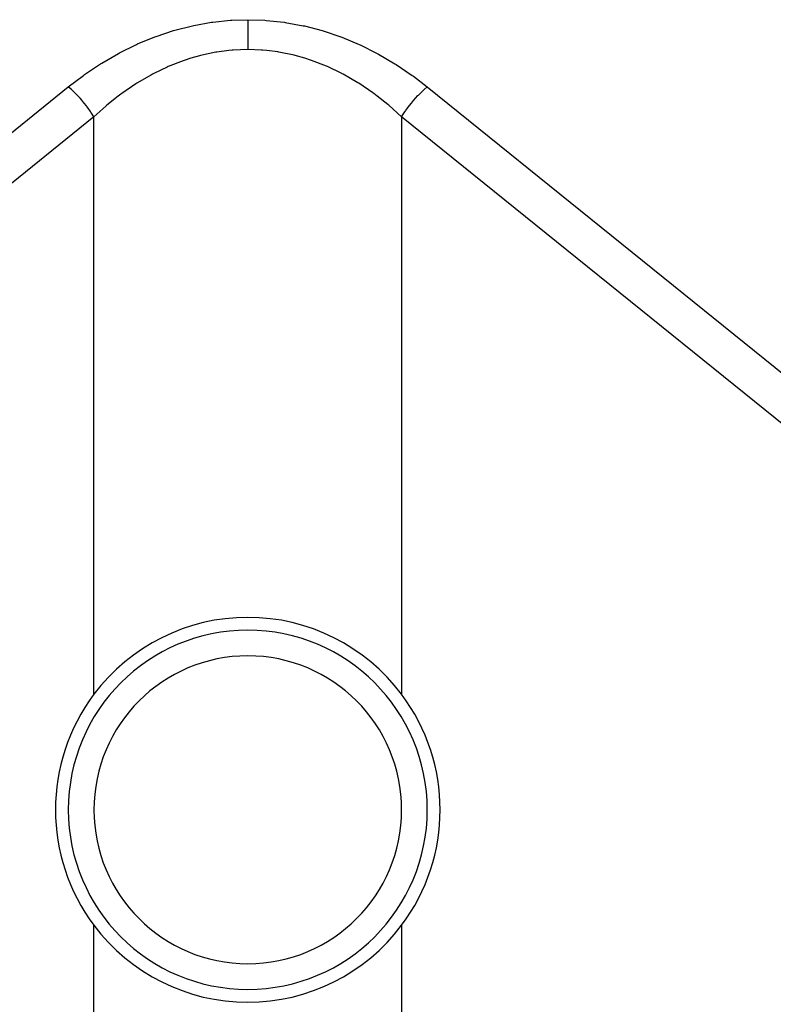
# Model space of a CAD drawing. Extents: x 24 to 982, y -524 to 283.
# Drawn here: x 408 to 438, y 27 to 65 of the extents above; entities that cross this region are included whole.
import ezdxf

# ---------------------------------------------------------------- set-up
doc = ezdxf.new("R2010")
doc.units = 0
doc.linetypes.add('DASHED', pattern=[11.05, 8.7, -2.35])
doc.layers.get('0').update_dxf_attribs({"linetype": 'CONTINUOUS'})
doc.layers.add('NEVIDI', color=4, linetype='DASHED')

msp = doc.modelspace()

# ---------------------------------------------------------------- linework, layer by layer
at = {"color": 2}
for radius, start, end in [(7.5, 90, 143.130102), (7.5, 36.869898, 90), (7, 90, 270), (7, 270, 90), (7.5, 143.130102, 216.869898), (7.5, 323.130102, 36.869898), (7.5, 216.869898, 270), (7.5, 270, 323.130102)]:
    msp.add_arc((417.306717, 34.5), radius, start, end, dxfattribs=at)
at = {"layer": 'NEVIDI', "color": 7, "linetype": 'CONTINUOUS'}
for p, q in [((415.939442, 65.200221), (416.638438, 65.271423)), ((416.638438, 65.271423), (416.686589, 65.274523)), ((416.686589, 65.274523), (417.306718, 65.293721)), ((417.306718, 65.293721), (417.306718, 65.286324)), ((417.306718, 65.286324), (417.306718, 65.14712)), ((417.306719, 65.293721), (417.974996, 65.271424)), ((417.974996, 65.271424), (418.023287, 65.268082)), ((418.023287, 65.268082), (418.721997, 65.193524)), ((413.729751, 64.644522), (414.411704, 64.87094)), ((414.411704, 64.87094), (414.459327, 64.884882)), ((414.459327, 64.884882), (415.14849, 65.059903)), ((415.14849, 65.059903), (415.196636, 65.07028)), ((415.196636, 65.07028), (415.891437, 65.193523)), ((415.891437, 65.193523), (415.939442, 65.200221)), ((417.306718, 65.14712), (417.306718, 65.127509)), ((417.306718, 65.127509), (417.306718, 65.127339)), ((417.306718, 65.127339), (417.306718, 65.10752)), ((417.306718, 65.10752), (417.306719, 64.959751)), ((417.306719, 64.959751), (417.306719, 64.939027)), ((417.306719, 64.939027), (417.306719, 64.938669)), ((417.306719, 64.938669), (417.306719, 64.917831)), ((417.306719, 64.917831), (417.306719, 64.763087)), ((418.721997, 65.193524), (418.770244, 65.186557)), ((418.770244, 65.186557), (419.464942, 65.059904)), ((419.464942, 65.059904), (419.512612, 65.049393)), ((419.512612, 65.049393), (420.20173, 64.87094)), ((420.20173, 64.87094), (420.249133, 64.856823)), ((420.249133, 64.856823), (420.930204, 64.627226)), ((413.01113, 64.350244), (413.68323, 64.627226)), ((413.68323, 64.627226), (413.729751, 64.644522)), ((417.306719, 64.51412), (417.306718, 64.350966)), ((417.306719, 64.763087), (417.306719, 64.741508)), ((417.306719, 64.741508), (417.306719, 64.740948)), ((417.306719, 64.740948), (417.306719, 64.719257)), ((417.306719, 64.719257), (417.306719, 64.559539)), ((417.306719, 64.559539), (417.306719, 64.537155)), ((417.306719, 64.537155), (417.306719, 64.536388)), ((417.306719, 64.536388), (417.306719, 64.51412)), ((420.930204, 64.627226), (420.9766, 64.609738)), ((420.9766, 64.609738), (421.648294, 64.329407)), ((412.304598, 64.00261), (412.96514, 64.329407)), ((412.96514, 64.329407), (413.01113, 64.350244)), ((416.562431, 64.092026), (416.093623, 64.029461)), ((416.696399, 64.104379), (416.562431, 64.092026)), ((416.733976, 64.107404), (416.696399, 64.104379)), ((417.306717, 64.129674), (416.733976, 64.107404)), ((417.838143, 64.110508), (417.306717, 64.129674)), ((417.306718, 64.350966), (417.306718, 64.328291)), ((417.306718, 64.328291), (417.306718, 64.327317)), ((417.306718, 64.327317), (417.306718, 64.304708)), ((417.306718, 64.304708), (417.306719, 64.139993)), ((417.306719, 64.139993), (417.306719, 64.129674)), ((417.87947, 64.107403), (417.838143, 64.110508)), ((418.051019, 64.092024), (417.87947, 64.107403)), ((418.478687, 64.036156), (418.051019, 64.092024)), ((421.648294, 64.329407), (421.694011, 64.30845)), ((421.694011, 64.30845), (422.354015, 63.978339)), ((411.612543, 63.602758), (412.259415, 63.978337)), ((412.259415, 63.978337), (412.304598, 64.00261)), ((414.825245, 63.706892), (414.788429, 63.694111)), ((415.085552, 63.791681), (414.825245, 63.706892)), ((415.41965, 63.886308), (415.085552, 63.791681)), ((415.456812, 63.895855), (415.41965, 63.886308)), ((416.056201, 64.023165), (415.456812, 63.895855)), ((416.093623, 64.029461), (416.056201, 64.023165)), ((418.519812, 64.02946), (418.478687, 64.036156)), ((419.115711, 63.906141), (418.519812, 64.02946)), ((419.156624, 63.895855), (419.115711, 63.906141)), ((419.527885, 63.79168), (419.156624, 63.895855)), ((419.747589, 63.72076), (419.527885, 63.79168)), ((419.788191, 63.706892), (419.747589, 63.72076)), ((420.372543, 63.480531), (419.788191, 63.706892)), ((422.354015, 63.978339), (422.399195, 63.953817)), ((422.399195, 63.953817), (423.045239, 63.575041)), ((410.936222, 63.151363), (411.568195, 63.575041)), ((411.568195, 63.575041), (411.612543, 63.602758)), ((414.164265, 63.447083), (413.642805, 63.195641)), ((414.20097, 63.463216), (414.164265, 63.447083)), ((414.788429, 63.694111), (414.20097, 63.463216)), ((420.412464, 63.463215), (420.372543, 63.480531)), ((420.970629, 63.195641), (420.412464, 63.463215)), ((423.045239, 63.575041), (423.089589, 63.547064)), ((423.089589, 63.547064), (423.720008, 63.120678)), ((410.306719, 62.673174), (410.893425, 63.120679)), ((410.893425, 63.120679), (410.936222, 63.151363)), ((413.549569, 63.146227), (412.980501, 62.814289)), ((413.585319, 63.165336), (413.549569, 63.146227)), ((413.642805, 63.195641), (413.585319, 63.165336)), ((420.988604, 63.186221), (420.970629, 63.195641)), ((421.028115, 63.165336), (420.988604, 63.186221)), ((421.594331, 62.838485), (421.028115, 63.165336)), ((423.720008, 63.120678), (423.762786, 63.089748)), ((423.762786, 63.089748), (424.306717, 62.673172)), ((379.306717, 37.667254), (410.306717, 62.673173)), ((410.314842, 62.666493), (410.306717, 62.673173)), ((410.430285, 62.567389), (410.314842, 62.666493)), ((410.483179, 62.519346), (410.430285, 62.567389)), ((412.945361, 62.792046), (412.387949, 62.410964)), ((412.980501, 62.814289), (412.945361, 62.792046)), ((421.632934, 62.814288), (421.594331, 62.838485)), ((422.187764, 62.438465), (421.632934, 62.814288)), ((424.150303, 62.537748), (424.183072, 62.567316)), ((424.183072, 62.567316), (424.306717, 62.673172)), ((424.306717, 62.673173), (455.306717, 37.667254)), ((410.50342, 62.500517), (410.483179, 62.519346)), ((410.601192, 62.406051), (410.50342, 62.500517)), ((410.668874, 62.337157), (410.601192, 62.406051)), ((410.688436, 62.316693), (410.668874, 62.337157)), ((410.767632, 62.231245), (410.688436, 62.316693)), ((410.847885, 62.140199), (410.767632, 62.231245)), ((412.256398, 62.313058), (411.809626, 61.95671)), ((412.353704, 62.385777), (412.256398, 62.313058)), ((412.387949, 62.410964), (412.353704, 62.385777)), ((422.225485, 62.410964), (422.187764, 62.438465)), ((422.357036, 62.313058), (422.225485, 62.410964)), ((422.767008, 61.987489), (422.357036, 62.313058)), ((423.783881, 62.161409), (423.845852, 62.231299)), ((423.845852, 62.231299), (423.944223, 62.336805)), ((423.944223, 62.336805), (423.964063, 62.357309)), ((423.964063, 62.357309), (424.012268, 62.406078)), ((424.012268, 62.406078), (424.129931, 62.519043)), ((424.129931, 62.519043), (424.150303, 62.537748)), ((410.866593, 62.118298), (410.847885, 62.140199)), ((410.927071, 62.045651), (410.866593, 62.118298)), ((411.017148, 61.931875), (410.927071, 62.045651)), ((411.034642, 61.908948), (411.017148, 61.931875)), ((411.07724, 61.851908), (411.034642, 61.908948)), ((411.17362, 61.715926), (411.07724, 61.851908)), ((411.776179, 61.928507), (411.306717, 61.509125)), ((411.809626, 61.95671), (411.776179, 61.928507)), ((422.803809, 61.956709), (422.767008, 61.987489)), ((423.306717, 61.509125), (422.803809, 61.956709)), ((423.455182, 61.738298), (423.536131, 61.851822)), ((423.536131, 61.851822), (423.595682, 61.931084)), ((423.595682, 61.931084), (423.613273, 61.953865)), ((423.613273, 61.953865), (423.686315, 62.045589)), ((423.686315, 62.045589), (423.765064, 62.139636)), ((423.765064, 62.139636), (423.783881, 62.161409)), ((411.306717, 61.509125), (380.306717, 36.503207)), ((411.189572, 61.6924), (411.17362, 61.715926)), ((411.215841, 61.652964), (411.189572, 61.6924)), ((411.306717, 61.509125), (411.215841, 61.652964)), ((411.306717, 39), (411.306717, 61.509125)), ((423.306717, 61.509124), (423.312461, 61.518591)), ((423.306717, 61.509125), (423.306717, 39)), ((454.306717, 36.503207), (423.306717, 61.509125)), ((423.312461, 61.518591), (423.397617, 61.652995)), ((423.397617, 61.652995), (423.439126, 61.714911)), ((423.439126, 61.714911), (423.455182, 61.738298)), ((411.306717, 6.5), (411.306717, 30)), ((423.306717, 30), (423.306717, 6.5))]:
    msp.add_line(p, q, dxfattribs=at)
for start, end in [(90, 270), (270, 90)]:
    msp.add_arc((417.306717, 34.5), 6, start, end, dxfattribs=at)

doc.saveas('drawing.dxf')
